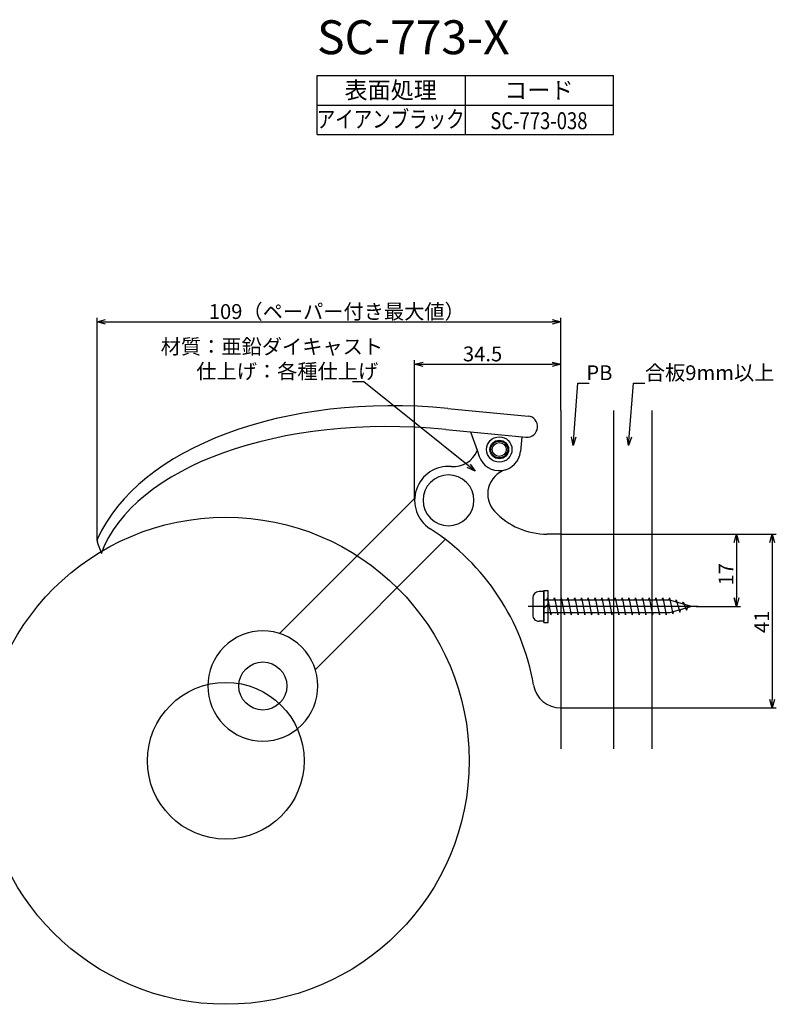
# Model space of a CAD drawing. Extents: x -289 to 79, y -212 to 76.
# Drawn here: x -99 to 79, y -212 to 20 of the extents above; entities that cross this region are included whole.
import ezdxf
from ezdxf.enums import TextEntityAlignment as Align

# ---------------------------------------------------------------- set-up
doc = ezdxf.new("R2010")
doc.units = 0
doc.header["$LTSCALE"] = 0.5
doc.layers.add('01', color=1, linetype='CONTINUOUS', lineweight=30)
doc.styles.get("Standard").update_dxf_attribs({"font": 'romans.shx', "bigfont": 'extfont2.shx'})

msp = doc.modelspace()

# ---------------------------------------------------------------- linework, layer by layer
at = {"layer": '01'}
for p, q in [((-29, 7.17), (41, 7.17)), ((-29, -6.83), (-29, 7.17)), ((6, 7.17), (6, -6.83)), ((41, -6.83), (41, 7.17)), ((-29, 0.17), (41, 0.17)), ((-29, -6.83), (41, -6.83)), ((-80.94, -102.63), (-80.94, -50.05)), ((-78.94, -51.05), (26.54, -51.05)), ((28.54, -71.99), (28.54, -50.05)), ((-5.96, -93.16), (-5.96, -60.05)), ((28.54, -71.99), (28.54, -60.05)), ((-3.96, -61.05), (26.54, -61.05)), ((-17.95, -65.15), (-20.65, -65.15)), ((6.8, -85.03), (-17.95, -65.15)), ((31.61, -78.23), (32.58, -65.49)), ((32.58, -65.49), (35.28, -65.49)), ((44.74, -78.23), (45.72, -65.49)), ((45.72, -65.49), (48.42, -65.49)), ((1.92, -71.45), (20.83, -73.27)), ((28.54, -71.99), (28.54, -151.84)), ((41.04, -71.99), (41.04, -151.84)), ((50.04, -71.99), (50.04, -151.84)), ((1.44, -76.43), (7.26, -76.99)), ((-5.94, -92.66), (-37.89, -124.6)), ((28.54, -101.16), (25.37, -101.16)), ((28.54, -101.16), (28.54, -142.16)), ((28.54, -101.16), (79.47, -101.16)), ((28.54, -101.16), (71.04, -101.16)), ((-80.89, -103.02), (-79.94, -105.68)), ((1.29, -102.4), (-29.4, -133.09)), ((70.04, -103.16), (70.04, -116.22)), ((78.47, -103.16), (78.47, -140.16)), ((21.95, -116.22), (21.95, -120.22)), ((24.55, -114.72), (23.45, -114.72)), ((24.55, -122.02), (24.55, -114.42)), ((24.55, -114.42), (25.55, -114.42)), ((24.55, -114.72), (24.55, -121.72)), ((25.35, -116.72), (25.45, -116.22)), ((25.45, -116.22), (26.25, -120.22)), ((25.55, -122.02), (25.55, -114.42)), ((26.95, -116.72), (27.05, -116.22)), ((27.05, -116.22), (27.85, -120.22)), ((28.55, -116.72), (28.65, -116.22)), ((28.65, -116.22), (29.45, -120.22)), ((30.15, -116.72), (30.25, -116.22)), ((30.25, -116.22), (31.05, -120.22)), ((31.75, -116.72), (31.85, -116.22)), ((31.85, -116.22), (32.65, -120.22)), ((33.35, -116.72), (33.45, -116.22)), ((33.45, -116.22), (34.25, -120.22)), ((34.95, -116.72), (35.05, -116.22)), ((35.05, -116.22), (35.85, -120.22)), ((36.55, -116.72), (36.65, -116.22)), ((36.65, -116.22), (37.45, -120.22)), ((38.15, -116.72), (38.25, -116.22)), ((38.25, -116.22), (39.05, -120.22)), ((39.75, -116.72), (39.85, -116.22)), ((39.85, -116.22), (40.65, -120.22)), ((41.35, -116.72), (41.45, -116.22)), ((41.45, -116.22), (42.25, -120.22)), ((42.95, -116.72), (43.05, -116.22)), ((43.05, -116.22), (43.85, -120.22)), ((44.55, -116.72), (44.65, -116.22)), ((44.65, -116.22), (45.45, -120.22)), ((46.15, -116.72), (46.25, -116.22)), ((46.25, -116.22), (47.05, -120.22)), ((47.75, -116.72), (47.85, -116.22)), ((47.85, -116.22), (48.65, -120.22)), ((49.35, -116.72), (49.45, -116.22)), ((49.45, -116.22), (50.25, -120.22)), ((50.95, -116.72), (51.05, -116.22)), ((51.05, -116.22), (51.85, -120.22)), ((52.55, -116.72), (52.65, -116.22)), ((52.65, -116.22), (53.45, -120.22)), ((54.15, -116.72), (54.25, -116.22)), ((54.25, -116.22), (55.05, -120)), ((60.98, -118.22), (20.88, -118.22)), ((54.25, -116.72), (24.55, -116.72)), ((24.55, -118.72), (25.55, -117.72)), ((59.55, -118.22), (54.25, -116.72)), ((59.55, -118.22), (54.25, -119.72)), ((55.73, -117.14), (55.85, -116.67)), ((55.85, -116.67), (56.65, -119.54)), ((57.29, -117.58), (57.45, -117.13)), ((57.45, -117.13), (58.25, -119.09)), ((58.25, -119.09), (58.56, -118.5)), ((60.56, -118.22), (71.04, -118.22)), ((54.25, -119.72), (24.55, -119.72)), ((26.25, -120.22), (26.35, -119.72)), ((27.85, -120.22), (27.95, -119.72)), ((29.45, -120.22), (29.55, -119.72)), ((31.05, -120.22), (31.15, -119.72)), ((32.65, -120.22), (32.75, -119.72)), ((34.25, -120.22), (34.35, -119.72)), ((35.85, -120.22), (35.95, -119.72)), ((37.45, -120.22), (37.55, -119.72)), ((39.05, -120.22), (39.15, -119.72)), ((40.65, -120.22), (40.75, -119.72)), ((42.25, -120.22), (42.35, -119.72)), ((43.85, -120.22), (43.95, -119.72)), ((45.45, -120.22), (45.55, -119.72)), ((47.05, -120.22), (47.15, -119.72)), ((48.65, -120.22), (48.75, -119.72)), ((50.25, -120.22), (50.35, -119.72)), ((51.85, -120.22), (51.95, -119.72)), ((53.45, -120.22), (53.55, -119.72)), ((55.05, -120), (55.17, -119.46)), ((56.65, -119.54), (56.83, -118.99)), ((24.55, -121.72), (23.45, -121.72)), ((24.55, -122.02), (25.55, -122.02)), ((28.54, -142.16), (79.47, -142.16))]:
    msp.add_line(p, q, dxfattribs=at)
at = {"layer": '01', "linetype": 'ByBlock'}
for p, q in [((-80.94, -51.05), (-78.94, -50.51)), ((-78.94, -51.58), (-80.94, -51.05)), ((-80.94, -51.05), (-78.94, -51.05)), ((26.54, -50.51), (28.54, -51.05)), ((28.54, -51.05), (26.54, -51.58)), ((28.54, -51.05), (26.54, -51.05)), ((-5.96, -61.05), (-3.96, -60.51)), ((-3.96, -61.58), (-5.96, -61.05)), ((-5.96, -61.05), (-3.96, -61.05)), ((26.54, -60.51), (28.54, -61.05)), ((28.54, -61.05), (26.54, -61.58)), ((28.54, -61.05), (26.54, -61.05)), ((31.46, -80.22), (31.07, -78.19)), ((31.46, -80.22), (31.61, -78.23)), ((32.14, -78.27), (31.46, -80.22)), ((44.59, -80.22), (44.21, -78.19)), ((44.59, -80.22), (44.74, -78.23)), ((45.28, -78.27), (44.59, -80.22)), ((8.36, -86.28), (6.46, -85.44)), ((8.36, -86.28), (6.8, -85.03)), ((7.13, -84.61), (8.36, -86.28)), ((69.51, -103.16), (70.04, -101.16)), ((70.04, -101.16), (70.58, -103.16)), ((70.04, -101.16), (70.04, -103.16)), ((77.93, -103.16), (78.47, -101.16)), ((78.47, -101.16), (79.01, -103.16)), ((78.47, -101.16), (78.47, -103.16)), ((70.04, -118.22), (69.51, -116.22)), ((70.58, -116.22), (70.04, -118.22)), ((70.04, -118.22), (70.04, -116.22)), ((78.47, -142.16), (77.93, -140.16)), ((79.01, -140.16), (78.47, -142.16)), ((78.47, -142.16), (78.47, -140.16))]:
    msp.add_line(p, q, dxfattribs=at)
at = {"layer": '01', "ltscale": 0.5}
for q in [(8.8, -81.35), (20.35, -78.25)]:
    msp.add_line((7.26, -76.99), q, dxfattribs=at)
at = {"layer": '01', "ltscale": 0.2}
for p, q in [((19.36, -78.15), (19.02, -81.64)), ((8.8, -81.35), (9.33, -82.83))]:
    msp.add_line(p, q, dxfattribs=at)
at = {"layer": '01'}
for centre, radius in [((14.04, -81.16), 3), ((-50.55, -154.65), 57.5), ((-41.8, -137), 5.67), ((-50.55, -154.65), 18.5)]:
    msp.add_circle(centre, radius, dxfattribs=at)
at = {"layer": '01', "ltscale": 0.3}
for radius in [2.2, 2, 2, 1.65]:
    msp.add_circle((14.04, -81.16), radius, dxfattribs=at)
at = {"layer": '01'}
for centre, radius, start, end in [((20.59, -75.76), 2.5, 264.5, 84.5), ((3.22, -79.21), 6, 265.1883, 338.8699), ((2.04, -93.16), 8, 85.1883, 237.2279), ((17.32, -91.66), 6, 107.3345, 222.9887), ((2.04, -93.16), 6, 315, 135), ((2.04, -93.16), 6, 135, 315), ((25.37, -84.16), 17, 222.9887, 270), ((-32.06, -146.13), 55, 9.8042, 57.2279), ((-79.94, -102.69), 1, 155.9134, 199.5), ((23.45, -116.22), 1.5, 90, 179.9999), ((23.45, -120.22), 1.5, 179.9999, 270), ((-41.8, -137), 13, 45, 225), ((-41.8, -137), 13, 225, 45), ((28.54, -135.66), 6.5, 189.8042, 270)]:
    msp.add_arc(centre, radius, start, end, dxfattribs=at)
at = {"layer": '01', "ltscale": 0.2}
msp.add_arc((14.04, -81.16), 5, 199.5, 354.5, dxfattribs=at)
at = {"layer": '01'}
for major_axis, ratio, end_param in [((-80.63, 7.76), 0.592586, 6.086489), ((-78.64, 7.57), 0.544298, 6.141214)]:
    msp.add_ellipse((-2.68, -119.23), major_axis=major_axis, ratio=ratio, start_param=4.712389, end_param=end_param, dxfattribs=at)

# ---------------------------------------------------------------- texts
for s, height, p in [('SC-773-X', 8, (-29, 12.17)), ('109（ペーパー付き最大値）', 3.5, (-54.57, -50.35)), ('材質：亜鉛ダイキャスト', 3.5, (-65.92, -58.62)), ('34.5', 3.5, (5.46, -60.35)), ('仕上げ：各種仕上げ', 3.5, (-57.52, -64.45)), ('PB', 3.5, (34.61, -64.79)), ('合板9mm以上', 3.5, (48.42, -64.79))]:
    msp.add_text(s, height=height, dxfattribs=at).set_placement(p)
for s, p in [('表面処理', (-11.6, 1.67)), ('コード', (23.4, 1.67))]:
    msp.add_text(s, height=4, dxfattribs=at).set_placement(p, align=Align.CENTER)
at = {"layer": '01', "width": 0.8}
for s, p in [('アイアンブラック', (-11.6, -5.17)), ('SC-773-038', (23.4, -5.54))]:
    msp.add_text(s, height=4, dxfattribs=at).set_placement(p, align=Align.CENTER)
at = {"layer": '01'}
for s, p in [('17', (69.34, -113.27)), ('41', (77.77, -124.49))]:
    msp.add_text(s, height=3.5, rotation=90, dxfattribs=at).set_placement(p)

doc.saveas('drawing.dxf')
